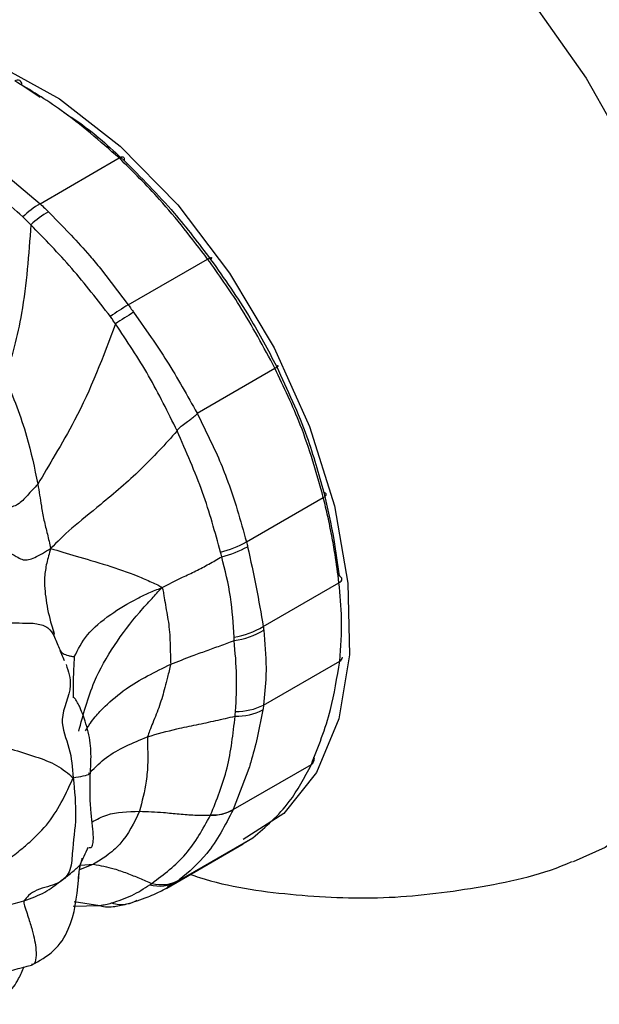
# Model space of a CAD drawing. Units: millimetres. Extents: x 17 to 2946, y 19 to 2089.
# Drawn here: x 2108 to 2120, y 898 to 918 of the extents above; entities that cross this region are included whole.
import ezdxf

# ---------------------------------------------------------------- set-up
doc = ezdxf.new("R2010")
doc.units = ezdxf.units.MM
doc.header["$LTSCALE"] = 10

msp = doc.modelspace()

# ---------------------------------------------------------------- linework, layer by layer
at = {"color": 7, "linetype": 'Continuous', "lineweight": 25}
for p, q in [((2107.96, 916.533), (2108.338, 916.285)), ((2108.336, 914.088), (2109.966, 915.029)), ((2107.404, 914.867), (2108.336, 914.088)), ((2108.145, 913.654), (2107.98, 913.816)), ((2108.509, 913.922), (2108.975, 913.44)), ((2109.582, 912.752), (2110.154, 912.004)), ((2110.154, 912.004), (2111.789, 912.948)), ((2110.264, 911.852), (2110.627, 911.335)), ((2111.571, 909.772), (2113.175, 910.698)), ((2111.571, 909.771), (2111.987, 908.913)), ((2112.588, 907.122), (2114.172, 908.037)), ((2112.933, 905.379), (2114.495, 906.281)), ((2112.941, 903.763), (2114.51, 904.668)), ((2112.987, 904.285), (2112.941, 903.763)), ((2112.926, 903.663), (2112.812, 903.088)), ((2112.317, 901.61), (2113.925, 902.538)), ((2112.639, 902.456), (2112.317, 901.61)), ((2111.162, 900.128), (2112.72, 901.028)), ((2112.519, 900.908), (2112.72, 901.028)), ((2109.313, 900.802), (2109.327, 900.824)), ((2110.947, 899.993), (2112.522, 900.902)), ((2109.44, 900.485), (2109.146, 900.371)), ((2109.17, 900.465), (2109.44, 900.485)), ((2111.162, 900.128), (2110.956, 900.012)), ((2109.015, 899.618), (2109.566, 899.634)), ((2109.036, 899.718), (2109.566, 899.634))]:
    msp.add_line(p, q, dxfattribs=at)
at = {"color": 7, "linetype": 'Continuous', "lineweight": 25, "flags": 128}
for points in [[(2106.392, 922.919), (2107.142, 923.439), (2108.312, 923.88), (2109.626, 924), (2111.047, 923.797), (2112.537, 923.275), (2114.054, 922.45), (2115.559, 921.343), (2117.008, 919.985), (2118.364, 918.413), (2119.588, 916.67), (2120.648, 914.803), (2121.515, 912.864), (2122.165, 910.904), (2122.58, 908.978), (2122.749, 907.138), (2122.668, 905.435), (2122.338, 903.914), (2121.768, 902.617), (2120.975, 901.58), (2119.98, 900.831), (2119.318, 900.536)], [(2102.744, 916.166), (2103.16, 916.618), (2104.035, 917.172), (2105.073, 917.416), (2106.233, 917.339), (2107.47, 916.944), (2108.738, 916.247), (2109.988, 915.274), (2111.171, 914.063), (2112.242, 912.66), (2113.16, 911.119), (2113.889, 909.5), (2114.402, 907.865), (2114.679, 906.275), (2114.71, 904.794), (2114.492, 903.477), (2114.034, 902.375), (2113.355, 901.53), (2112.52, 900.992)], [(2109.966, 915.029), (2109.993, 915.043), (2110.017, 915.051), (2110.038, 915.053), (2110.054, 915.049), (2110.065, 915.039), (2110.071, 915.024), (2110.071, 915.004), (2110.066, 914.98)], [(2111.789, 912.948), (2111.815, 912.962), (2111.837, 912.972), (2111.854, 912.978), (2111.866, 912.98), (2111.871, 912.976), (2111.87, 912.969), (2111.863, 912.957), (2111.85, 912.941)], [(2113.175, 910.698), (2113.2, 910.714), (2113.221, 910.727), (2113.235, 910.737), (2113.243, 910.744), (2113.244, 910.748), (2113.238, 910.749), (2113.226, 910.746), (2113.207, 910.74)], [(2114.172, 908.037), (2114.197, 908.053), (2114.216, 908.07), (2114.228, 908.086), (2114.233, 908.102), (2114.23, 908.115), (2114.22, 908.127), (2114.203, 908.136), (2114.18, 908.143)], [(2114.495, 906.281), (2114.52, 906.298), (2114.539, 906.316), (2114.55, 906.336), (2114.554, 906.356), (2114.55, 906.375), (2114.539, 906.392), (2114.521, 906.408), (2114.496, 906.421)]]:
    msp.add_lwpolyline(points, dxfattribs=at)
at = {"color": 7, "linetype": 'Continuous', "lineweight": 25}
for centre, radius, start, end in [((2107.874, 916.533), 0.101, 65.7737, 125.351), ((2107.858, 916.542), 0.102, 354.947, 55.7098), ((2109.397, 912.328), 2.055, 121.0844, 133.5985), ((2109.611, 912.048), 2.175, 120.4624, 132.3852), ((2112.896, 907.384), 5.373, 120.6937, 125.388), ((2113.209, 906.838), 5.815, 120.4284, 124.7951), ((2111.475, 909.142), 2.306, 284.5797, 298.868), ((2111.543, 908.994), 2.242, 283.8521, 298.4921), ((2112.089, 906.764), 1.622, 278.6044, 301.3582), ((2112.111, 906.682), 1.608, 277.9886, 301.1908), ((2114.462, 904.764), 0.107, 296.2155, 350.1037), ((2112.388, 904.708), 1.175, 268.3749, 297.2671), ((2112.398, 904.825), 1.193, 268.3315, 297.1083), ((2113.863, 902.646), 0.124, 299.8762, 19.8871), ((2111.878, 902.391), 0.899, 267.9078, 299.0187), ((2111.882, 902.396), 0.898, 267.8557, 298.9592), ((2110.798, 900.788), 0.754, 254.5983, 298.9194), ((2110.837, 900.826), 0.762, 254.966, 298.9243), ((2109.758, 900.253), 0.648, 252.7864, 281.1706), ((2110.008, 900.329), 0.673, 252.8365, 280.0532), ((2110.01, 900.299), 0.644, 280.344, 300.2235)]:
    msp.add_arc(centre, radius, start, end, dxfattribs=at)
for points, knots in [([(2109.966, 915.029), (2109.571, 915.375), (2108.865, 915.993), (2108.136, 916.426), (2107.816, 916.616)], [0, 0, 0, 0, 0.559636, 1, 1, 1, 1]), ([(2108.83, 915.963), (2108.938, 915.895), (2109.358, 915.629), (2109.764, 915.257), (2110.066, 914.98)], [0, 0, 0, 0, 0.256147, 1, 1, 1, 1]), ([(2107.98, 913.816), (2107.664, 914.102), (2107.032, 914.672), (2106.372, 915.08), (2106.042, 915.283)], [0, 0, 0, 0, 0.4998725, 1, 1, 1, 1]), ([(2111.789, 912.948), (2111.466, 913.368), (2110.889, 914.118), (2110.248, 914.751), (2109.966, 915.029)], [0, 0, 0, 0, 0.559875, 1, 1, 1, 1]), ([(2110.066, 914.98), (2110.417, 914.629), (2111.043, 914.004), (2111.604, 913.266), (2111.85, 912.941)], [0, 0, 0, 0, 0.560243, 1, 1, 1, 1]), ([(2108.336, 914.088), (2108.368, 914.058), (2108.426, 914.003), (2108.483, 913.947), (2108.509, 913.922)], [0, 0, 0, 0, 0.559997, 1, 1, 1, 1]), ([(2108.145, 913.654), (2108.102, 913.042), (2108.043, 912.191), (2107.809, 911.133), (2107.683, 910.71), (2107.62, 910.499)], [0, 0, 0, 0, 0.561439, 0.781891, 1, 1, 1, 1]), ([(2109.785, 911.764), (2109.523, 912.101), (2109.001, 912.775), (2108.43, 913.361), (2108.145, 913.654)], [0, 0, 0, 0, 0.500521, 1, 1, 1, 1]), ([(2108.975, 913.44), (2109.104, 913.3), (2109.31, 913.076), (2109.508, 912.84), (2109.582, 912.752)], [0, 0, 0, 0, 0.627622, 1, 1, 1, 1]), ([(2113.175, 910.698), (2112.941, 911.136), (2112.524, 911.918), (2112.014, 912.633), (2111.789, 912.948)], [0, 0, 0, 0, 0.559732, 1, 1, 1, 1]), ([(2111.85, 912.941), (2112.129, 912.547), (2112.627, 911.844), (2113.03, 911.077), (2113.207, 910.74)], [0, 0, 0, 0, 0.560352, 1, 1, 1, 1]), ([(2110.154, 912.004), (2110.175, 911.976), (2110.212, 911.925), (2110.248, 911.874), (2110.264, 911.852)], [0, 0, 0, 0, 0.56, 1, 1, 1, 1]), ([(2109.891, 911.613), (2109.873, 911.638), (2109.838, 911.688), (2109.803, 911.739), (2109.785, 911.764)], [0, 0, 0, 0, 0.499997, 1, 1, 1, 1]), ([(2109.891, 911.613), (2109.635, 910.934), (2109.277, 909.99), (2108.639, 908.907), (2108.405, 908.508), (2108.289, 908.31)], [0, 0, 0, 0, 0.5629204, 0.7836458, 1, 1, 1, 1]), ([(2111.159, 909.409), (2110.971, 909.791), (2110.597, 910.555), (2110.126, 911.26), (2109.891, 911.613)], [0, 0, 0, 0, 0.500006, 1, 1, 1, 1]), ([(2110.627, 911.335), (2110.735, 911.173), (2111.074, 910.667), (2111.37, 910.134), (2111.571, 909.772)], [0, 0, 0, 0, 0.320856, 1, 1, 1, 1]), ([(2113.207, 910.74), (2113.432, 910.257), (2113.835, 909.395), (2114.074, 908.525), (2114.18, 908.143)], [0, 0, 0, 0, 0.559875, 1, 1, 1, 1]), ([(2114.172, 908.037), (2114.032, 908.537), (2113.781, 909.431), (2113.36, 910.311), (2113.175, 910.698)], [0, 0, 0, 0, 0.559981, 1, 1, 1, 1]), ([(2107.62, 910.499), (2107.78, 910.104), (2108.066, 909.399), (2108.221, 908.643), (2108.289, 908.31)], [0, 0, 0, 0, 0.559645, 1, 1, 1, 1]), ([(2111.571, 909.771), (2111.571, 909.771), (2111.571, 909.769), (2111.571, 909.767), (2111.569, 909.76), (2111.546, 909.725), (2111.502, 909.692), (2111.437, 909.641), (2111.364, 909.587), (2111.28, 909.527), (2111.211, 909.475), (2111.179, 909.445), (2111.164, 909.429), (2111.159, 909.419), (2111.158, 909.414), (2111.159, 909.411), (2111.159, 909.409)], [0, 0, 0, 0, 0.003023, 0.006456, 0.014926, 0.039808, 0.25043, 0.334873, 0.49863, 0.748145, 0.873482, 0.939287, 0.970031, 0.986092, 0.993185, 1, 1, 1, 1]), ([(2111.159, 909.407), (2110.914, 909.137), (2110.425, 908.597), (2109.642, 907.934), (2108.949, 907.381), (2108.687, 907.12), (2108.554, 906.988)], [0, 0, 0, 0, 0.279948, 0.559253, 0.777416, 1, 1, 1, 1]), ([(2111.159, 909.407), (2111.159, 909.407), (2111.159, 909.407), (2111.159, 909.407), (2111.159, 909.407), (2111.159, 909.407), (2111.159, 909.408), (2111.159, 909.408), (2111.159, 909.409), (2111.159, 909.409), (2111.159, 909.409)], [0, 0, 0, 0, 0.029797, 0.0597774, 0.1066674, 0.1903681, 0.3401144, 0.5600488, 0.7800247, 1, 1, 1, 1]), ([(2112.055, 906.91), (2111.942, 907.321), (2111.713, 908.154), (2111.346, 908.985), (2111.159, 909.407)], [0, 0, 0, 0, 0.492357, 1, 1, 1, 1]), ([(2111.987, 908.913), (2112.053, 908.755), (2112.297, 908.16), (2112.465, 907.562), (2112.588, 907.122)], [0, 0, 0, 0, 0.266134, 1, 1, 1, 1]), ([(2108.289, 908.31), (2108.215, 908.233), (2108.07, 908.081), (2107.9, 907.877), (2107.685, 907.827), (2107.497, 907.754), (2107.413, 907.72), (2107.377, 907.705)], [0, 0, 0, 0, 0.289314, 0.567539, 0.812802, 0.920689, 1, 1, 1, 1]), ([(2108.289, 908.31), (2108.313, 908.161), (2108.353, 907.915), (2108.412, 907.571), (2108.489, 907.281), (2108.532, 907.086), (2108.554, 906.988)], [0, 0, 0, 0, 0.339873, 0.558851, 0.778081, 1, 1, 1, 1]), ([(2114.18, 908.143), (2114.255, 907.816), (2114.39, 907.233), (2114.464, 906.669), (2114.496, 906.421)], [0, 0, 0, 0, 0.5600635, 1, 1, 1, 1]), ([(2114.495, 906.281), (2114.47, 906.476), (2114.429, 906.798), (2114.346, 907.255), (2114.268, 907.644), (2114.204, 907.906), (2114.172, 908.037)], [0, 0, 0, 0, 0.339938, 0.559945, 0.779967, 1, 1, 1, 1]), ([(2107.186, 907.12), (2107.249, 907.099), (2107.362, 907.062), (2107.544, 906.99), (2107.821, 906.844), (2107.983, 906.722), (2108.21, 906.777), (2108.438, 906.917), (2108.554, 906.988)], [0, 0, 0, 0, 0.076597, 0.138369, 0.247688, 0.49717, 0.745568, 1, 1, 1, 1]), ([(2112.588, 907.122), (2112.593, 907.104), (2112.601, 907.071), (2112.609, 907.038), (2112.612, 907.023)], [0, 0, 0, 0, 0.559996, 1, 1, 1, 1]), ([(2108.554, 906.988), (2108.524, 906.885), (2108.466, 906.681), (2108.413, 906.349), (2108.449, 905.925), (2108.531, 905.531), (2108.61, 905.297), (2108.629, 905.239)], [0, 0, 0, 0, 0.180497, 0.356516, 0.632804, 0.908145, 1, 1, 1, 1]), ([(2108.554, 906.988), (2108.72, 906.937), (2109.05, 906.836), (2109.68, 906.659), (2110.231, 906.471), (2110.581, 906.317), (2110.732, 906.248), (2110.808, 906.216), (2110.828, 906.189), (2110.838, 906.176)], [0, 0, 0, 0, 0.2828694, 0.5621666, 0.8082486, 0.9165235, 0.9641197, 0.9823831, 1, 1, 1, 1]), ([(2112.079, 906.817), (2112.075, 906.834), (2112.067, 906.865), (2112.059, 906.896), (2112.055, 906.91)], [0, 0, 0, 0, 0.559998, 1, 1, 1, 1]), ([(2112.612, 907.023), (2112.674, 906.743), (2112.797, 906.179), (2112.888, 905.646), (2112.933, 905.379)], [0, 0, 0, 0, 0.498362, 1, 1, 1, 1]), ([(2110.838, 906.176), (2110.982, 906.249), (2111.216, 906.37), (2111.546, 906.521), (2111.815, 906.664), (2111.991, 906.766), (2112.079, 906.817)], [0, 0, 0, 0, 0.344747, 0.563199, 0.78158, 1, 1, 1, 1]), ([(2112.332, 905.16), (2112.317, 905.435), (2112.287, 905.978), (2112.148, 906.539), (2112.079, 906.817)], [0, 0, 0, 0, 0.505568, 1, 1, 1, 1]), ([(2114.51, 904.668), (2114.532, 904.955), (2114.572, 905.468), (2114.519, 906.032), (2114.495, 906.281)], [0, 0, 0, 0, 0.559784, 1, 1, 1, 1]), ([(2109.04, 904.756), (2109.118, 904.909), (2109.273, 905.217), (2109.746, 905.619), (2110.218, 905.897), (2110.581, 906.08), (2110.752, 906.143), (2110.838, 906.176)], [0, 0, 0, 0, 0.27599, 0.555668, 0.801859, 0.898897, 1, 1, 1, 1]), ([(2109.134, 903.221), (2109.225, 903.568), (2109.387, 904.188), (2109.852, 904.998), (2110.276, 905.562), (2110.625, 905.936), (2110.774, 906.103), (2110.838, 906.176)], [0, 0, 0, 0, 0.313592, 0.560266, 0.806689, 0.915328, 1, 1, 1, 1]), ([(2110.838, 906.176), (2110.844, 906.172), (2110.856, 906.166), (2110.865, 906.15), (2110.871, 906.121), (2110.877, 906.062), (2110.9, 905.942), (2110.939, 905.703), (2111.006, 905.355), (2111.015, 904.968), (2111.024, 904.715), (2111.028, 904.603)], [0, 0, 0, 0, 0.012062, 0.022611, 0.033151, 0.064945, 0.127336, 0.252038, 0.501297, 0.780657, 1, 1, 1, 1]), ([(2106.799, 905.558), (2106.997, 905.531), (2107.389, 905.476), (2107.876, 905.448), (2108.271, 905.453), (2108.523, 905.364), (2108.591, 905.243), (2108.625, 905.183)], [0, 0, 0, 0, 0.291607, 0.576237, 0.719, 0.858614, 1, 1, 1, 1]), ([(2108.629, 905.185), (2108.629, 905.196), (2108.629, 905.219), (2108.619, 905.256), (2108.614, 905.275)], [0, 0, 0, 0, 0.482707, 1, 1, 1, 1]), ([(2112.933, 905.379), (2112.935, 905.365), (2112.939, 905.341), (2112.942, 905.317), (2112.944, 905.307)], [0, 0, 0, 0, 0.56, 1, 1, 1, 1]), ([(2112.944, 905.307), (2112.968, 905.044), (2113, 904.697), (2112.989, 904.365), (2112.987, 904.285)], [0, 0, 0, 0, 0.759803, 1, 1, 1, 1]), ([(2108.84, 904.676), (2108.804, 904.76), (2108.733, 904.927), (2108.664, 905.099), (2108.629, 905.185)], [0, 0, 0, 0, 0.499328, 1, 1, 1, 1]), ([(2111.028, 904.603), (2111.176, 904.661), (2111.419, 904.757), (2111.76, 904.881), (2112.048, 904.983), (2112.239, 905.054), (2112.334, 905.09)], [0, 0, 0, 0, 0.339946, 0.5599109, 0.779962, 1, 1, 1, 1]), ([(2112.334, 905.09), (2112.334, 905.103), (2112.332, 905.126), (2112.332, 905.15), (2112.332, 905.16)], [0, 0, 0, 0, 0.559985, 1, 1, 1, 1]), ([(2112.363, 903.632), (2112.377, 903.874), (2112.404, 904.34), (2112.357, 904.846), (2112.334, 905.09)], [0, 0, 0, 0, 0.518115, 1, 1, 1, 1]), ([(2108.728, 904.941), (2108.729, 904.938), (2108.736, 904.918), (2108.758, 904.869), (2108.803, 904.822), (2108.89, 904.786), (2108.971, 904.77), (2109.012, 904.76), (2109.031, 904.76), (2109.038, 904.757), (2109.04, 904.756)], [0, 0, 0, 0, 0.0345616, 0.1978451, 0.4892192, 0.7803502, 0.9083903, 0.9650315, 0.9883031, 1, 1, 1, 1]), ([(2109.04, 904.756), (2109.04, 904.749), (2109.039, 904.732), (2109.037, 904.697), (2109.033, 904.639), (2109.028, 904.533), (2109.02, 904.343), (2109.014, 904.132), (2109.019, 903.976), (2109.021, 903.922)], [0, 0, 0, 0, 0.027586, 0.060213, 0.124678, 0.238826, 0.442511, 0.806459, 1, 1, 1, 1]), ([(2113.925, 902.538), (2114.07, 902.903), (2114.331, 903.556), (2114.455, 904.328), (2114.51, 904.668)], [0, 0, 0, 0, 0.55975, 1, 1, 1, 1]), ([(2108.871, 904.598), (2108.918, 904.454), (2109.039, 904.083), (2108.675, 903.488), (2108.972, 902.876), (2109.003, 902.47), (2109.019, 902.265)], [0, 0, 0, 0, 0.1851532, 0.4794659, 0.73758, 1, 1, 1, 1]), ([(2109.271, 903.228), (2109.289, 903.259), (2109.323, 903.315), (2109.387, 903.411), (2109.495, 903.554), (2109.724, 903.793), (2110.207, 904.201), (2110.708, 904.446), (2111.028, 904.603)], [0, 0, 0, 0, 0.051013, 0.094623, 0.172443, 0.311321, 0.559329, 1, 1, 1, 1]), ([(2111.028, 904.603), (2111.006, 904.513), (2110.967, 904.353), (2110.893, 904.067), (2110.805, 903.751), (2110.683, 903.459), (2110.597, 903.246), (2110.564, 903.152), (2110.55, 903.11)], [0, 0, 0, 0, 0.175496, 0.313572, 0.560014, 0.806666, 0.915194, 1, 1, 1, 1]), ([(2109.372, 902.363), (2109.376, 902.419), (2109.388, 902.626), (2109.388, 902.998), (2109.281, 903.396), (2109.174, 903.686), (2109.097, 903.833), (2109.052, 903.897), (2109.024, 903.926), (2109.016, 903.922), (2109.013, 903.921)], [0, 0, 0, 0, 0.086177, 0.32251, 0.582374, 0.772849, 0.846468, 0.909962, 0.968581, 1, 1, 1, 1]), ([(2112.355, 903.533), (2112.356, 903.55), (2112.358, 903.583), (2112.361, 903.616), (2112.363, 903.632)], [0, 0, 0, 0, 0.509038, 1, 1, 1, 1]), ([(2112.941, 903.763), (2112.939, 903.744), (2112.934, 903.711), (2112.929, 903.678), (2112.926, 903.663)], [0, 0, 0, 0, 0.560001, 1, 1, 1, 1]), ([(2110.55, 903.11), (2110.751, 903.167), (2111.083, 903.26), (2111.557, 903.357), (2111.957, 903.44), (2112.222, 903.502), (2112.355, 903.533)], [0, 0, 0, 0, 0.339722, 0.559729, 0.779871, 1, 1, 1, 1]), ([(2111.848, 901.498), (2111.976, 901.811), (2112.228, 902.43), (2112.313, 903.168), (2112.355, 903.533)], [0, 0, 0, 0, 0.504599, 1, 1, 1, 1]), ([(2107.159, 903.047), (2107.161, 903.045), (2107.167, 903.042), (2107.181, 903.036), (2107.207, 903.027), (2107.258, 903.011), (2107.349, 902.98), (2107.514, 902.926), (2107.817, 902.83), (2108.221, 902.712), (2108.702, 902.532), (2108.913, 902.354), (2109.019, 902.265)], [0, 0, 0, 0, 0.004371, 0.010551, 0.022774, 0.047103, 0.090733, 0.168616, 0.307566, 0.55565, 0.776885, 1, 1, 1, 1]), ([(2109.373, 902.379), (2109.477, 902.484), (2109.781, 902.79), (2110.245, 902.983), (2110.55, 903.11)], [0, 0, 0, 0, 0.343881, 1, 1, 1, 1]), ([(2110.55, 903.11), (2110.551, 903.008), (2110.553, 902.826), (2110.556, 902.517), (2110.519, 902.088), (2110.436, 901.774), (2110.383, 901.574)], [0, 0, 0, 0, 0.175194, 0.31322, 0.559728, 1, 1, 1, 1]), ([(2112.812, 903.088), (2112.769, 902.918), (2112.714, 902.704), (2112.652, 902.498), (2112.639, 902.456)], [0, 0, 0, 0, 0.794982, 1, 1, 1, 1]), ([(2112.72, 901.028), (2112.987, 901.255), (2113.463, 901.663), (2113.784, 902.27), (2113.925, 902.538)], [0, 0, 0, 0, 0.559297, 1, 1, 1, 1]), ([(2107.641, 900.563), (2107.7, 900.603), (2107.805, 900.675), (2107.983, 900.818), (2108.242, 901.04), (2108.57, 901.388), (2108.823, 901.841), (2108.959, 902.134), (2109.019, 902.265)], [0, 0, 0, 0, 0.096953, 0.174157, 0.312011, 0.557394, 0.803064, 1, 1, 1, 1]), ([(2109.019, 902.265), (2109.047, 901.993), (2109.101, 901.45), (2108.999, 900.852), (2108.979, 900.309), (2108.704, 900.051), (2108.339, 900.001), (2108.105, 899.858), (2108.034, 899.769), (2108.004, 899.731)], [0, 0, 0, 0, 0.254276, 0.506605, 0.632497, 0.751848, 0.892965, 0.953868, 1, 1, 1, 1]), ([(2109.019, 902.265), (2109.092, 902.277), (2109.235, 902.301), (2109.364, 902.337), (2109.345, 902.358), (2109.338, 902.365)], [0, 0, 0, 0, 0.396578, 0.785249, 1, 1, 1, 1]), ([(2109.344, 900.829), (2109.363, 900.824), (2109.396, 900.817), (2109.436, 900.925), (2109.436, 901.164), (2109.384, 901.523), (2109.36, 901.96), (2109.368, 902.226), (2109.372, 902.363)], [0, 0, 0, 0, 0.147869, 0.255833, 0.374074, 0.658857, 0.824047, 1, 1, 1, 1]), ([(2112.314, 901.605), (2112.148, 901.284), (2111.852, 900.711), (2111.403, 900.327), (2111.205, 900.159)], [0, 0, 0, 0, 0.559809, 1, 1, 1, 1]), ([(2112.317, 901.61), (2112.316, 901.609), (2112.316, 901.607), (2112.315, 901.605), (2112.314, 901.605)], [0, 0, 0, 0, 0.56, 1, 1, 1, 1]), ([(2109.408, 901.355), (2109.505, 901.408), (2109.78, 901.56), (2110.146, 901.568), (2110.383, 901.574)], [0, 0, 0, 0, 0.354264, 1, 1, 1, 1]), ([(2110.383, 901.574), (2110.273, 901.337), (2110.113, 900.997), (2109.73, 900.663), (2109.529, 900.539), (2109.44, 900.485)], [0, 0, 0, 0, 0.560128, 0.806205, 1, 1, 1, 1]), ([(2110.383, 901.574), (2110.548, 901.568), (2110.82, 901.559), (2111.202, 901.517), (2111.526, 901.493), (2111.739, 901.493), (2111.846, 901.492)], [0, 0, 0, 0, 0.3399002, 0.5599828, 0.7799781, 1, 1, 1, 1]), ([(2110.639, 900.09), (2110.887, 900.275), (2111.381, 900.645), (2111.691, 901.21), (2111.846, 901.492)], [0, 0, 0, 0, 0.500987, 1, 1, 1, 1]), ([(2111.846, 901.492), (2111.846, 901.494), (2111.847, 901.495), (2111.848, 901.497), (2111.848, 901.498)], [0, 0, 0, 0, 0.56, 1, 1, 1, 1]), ([(2109.324, 900.826), (2109.294, 900.765), (2109.236, 900.648), (2109.184, 900.527), (2109.159, 900.47)], [0, 0, 0, 0, 0.523192, 1, 1, 1, 1]), ([(2109.125, 900.147), (2109.129, 900.225), (2109.138, 900.382), (2109.184, 900.531), (2109.207, 900.607)], [0, 0, 0, 0, 0.491169, 1, 1, 1, 1]), ([(2109.159, 900.47), (2109.169, 900.492), (2109.188, 900.536), (2109.208, 900.581), (2109.206, 900.606), (2109.206, 900.607)], [0, 0, 0, 0, 0.5013946, 0.9832011, 1, 1, 1, 1]), ([(2108.004, 899.731), (2108.156, 899.786), (2108.462, 899.897), (2108.736, 900.124), (2108.981, 900.302), (2109.105, 900.419), (2109.159, 900.47)], [0, 0, 0, 0, 0.278969, 0.560346, 0.808042, 1, 1, 1, 1]), ([(2109.159, 900.47), (2109.149, 900.424), (2109.132, 900.341), (2109.131, 900.234), (2109.125, 900.173), (2109.122, 900.147)], [0, 0, 0, 0, 0.424183, 0.761647, 1, 1, 1, 1]), ([(2109.44, 900.485), (2109.58, 900.457), (2109.812, 900.41), (2110.13, 900.302), (2110.384, 900.194), (2110.554, 900.124), (2110.639, 900.09)], [0, 0, 0, 0, 0.339784, 0.559789, 0.779864, 1, 1, 1, 1]), ([(2111.434, 900.274), (2111.496, 900.253), (2112.159, 900.024), (2113.499, 899.839), (2115.415, 899.741), (2117.326, 899.981), (2118.64, 900.251), (2119.268, 900.526), (2119.306, 900.542)], [0, 0, 0, 0, 0.024811, 0.262967, 0.502422, 0.742962, 0.984317, 1, 1, 1, 1]), ([(2108.159, 898.408), (2108.321, 898.495), (2108.642, 898.667), (2109.039, 899.282), (2109.091, 899.803), (2109.125, 900.147)], [0, 0, 0, 0, 0.258906, 0.511694, 1, 1, 1, 1]), ([(2109.809, 899.686), (2109.95, 899.733), (2110.229, 899.824), (2110.476, 899.983), (2110.597, 900.061)], [0, 0, 0, 0, 0.5070707, 1, 1, 1, 1]), ([(2110.125, 899.666), (2110.265, 899.708), (2110.45, 899.764), (2110.733, 899.883), (2110.879, 899.958), (2110.961, 900.002)], [0, 0, 0, 0, 0.5726311, 0.7562309, 1, 1, 1, 1]), ([(2110.597, 900.061), (2110.605, 900.067), (2110.619, 900.076), (2110.633, 900.085), (2110.639, 900.09)], [0, 0, 0, 0, 0.56, 1, 1, 1, 1]), ([(2111.205, 900.159), (2111.197, 900.153), (2111.183, 900.143), (2111.168, 900.133), (2111.162, 900.128)], [0, 0, 0, 0, 0.5600003, 1, 1, 1, 1]), ([(2106.11, 899.523), (2106.223, 899.508), (2106.425, 899.48), (2106.789, 899.498), (2107.324, 899.54), (2107.738, 899.656), (2108.004, 899.731)], [0, 0, 0, 0, 0.174946, 0.313291, 0.56009, 1, 1, 1, 1]), ([(2108.004, 899.731), (2108.002, 899.714), (2107.999, 899.68), (2108.023, 899.618), (2108.05, 899.523), (2108.102, 899.357), (2108.201, 899.051), (2108.271, 898.7), (2108.248, 898.406), (2108.163, 898.418), (2108.156, 898.419)], [0, 0, 0, 0, 0.02922, 0.061136, 0.11166, 0.201906, 0.363209, 0.64785, 0.972347, 1, 1, 1, 1]), ([(2109.566, 899.634), (2109.606, 899.641), (2109.689, 899.655), (2109.768, 899.675), (2109.809, 899.686)], [0, 0, 0, 0, 0.477812, 1, 1, 1, 1]), ([(2109.842, 899.611), (2109.885, 899.618), (2109.981, 899.633), (2110.074, 899.655), (2110.125, 899.666)], [0, 0, 0, 0, 0.451025, 1, 1, 1, 1]), ([(2106.749, 898.24), (2106.977, 898.23), (2107.454, 898.208), (2107.917, 898.339), (2108.159, 898.408)], [0, 0, 0, 0, 0.477874, 1, 1, 1, 1]), ([(2107.374, 897.599), (2107.477, 897.665), (2107.688, 897.801), (2107.887, 898.092), (2107.975, 898.291), (2108.011, 898.375)], [0, 0, 0, 0, 0.359815, 0.733071, 1, 1, 1, 1])]:
    msp.add_open_spline(points, degree=3, knots=knots, dxfattribs=at)

doc.saveas('drawing.dxf')
